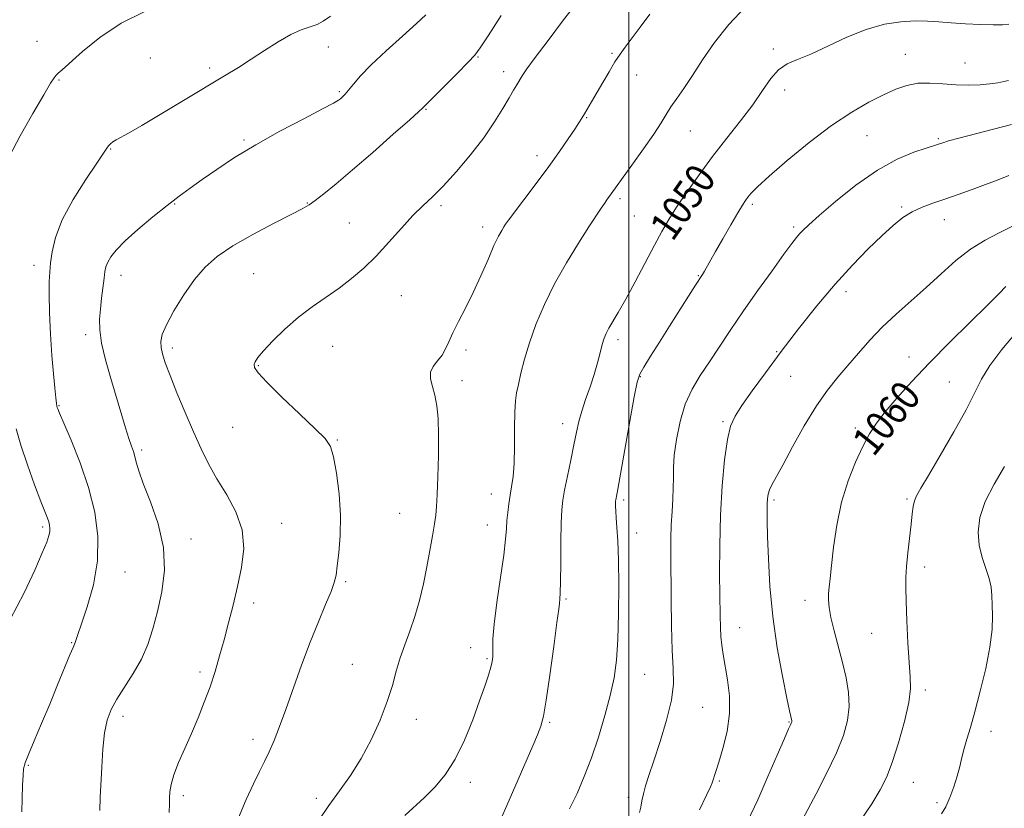
# Model space of a CAD drawing. Extents: x 2072300 to 2075200, y 354800 to 357700.
# Drawn here: x 2073335 to 2073602, y 356218 to 356432 of the extents above; entities that cross this region are included whole.
import ezdxf

# ---------------------------------------------------------------- set-up
doc = ezdxf.new("R2010")
doc.units = 0
doc.header["$MEASUREMENT"] = 0
for name, color, linetype, lineweight in [('32000', 7, 'Continuous', 0), ('DTM SPOT ELEVATION', 2, 'Continuous', 13), ('INDEX CONTOUR', 41, 'Continuous', 13), ('INDEX CONTOUR LABEL', 244, 'Continuous', 0), ('INTERMEDIATE CONTOUR', 44, 'Continuous', 0)]:
    doc.layers.add(name, color=color, linetype=linetype, lineweight=lineweight)
doc.styles.add('Style-ITALICS', font='ITALICS.shx')

msp = doc.modelspace()

# ---------------------------------------------------------------- linework, layer by layer
at = {"layer": '32000', "flags": 128}
msp.add_lwpolyline([(2073500, 357500), (2073500, 355000)], dxfattribs=at)
at = {"layer": 'DTM SPOT ELEVATION'}
for p in [(2073339.89, 356425.74, 1035.4), (2073418.75, 356424.19, 1038.8), (2073539.1, 356423.65, 1049.7), (2073370.58, 356421.22, 1037.1), (2073459.19, 356421.49, 1042.1), (2073495.44, 356422.46, 1045.8), (2073574.88, 356422.24, 1051.2), (2073386.59, 356418.52, 1037.6), (2073466.12, 356417.54, 1043.5), (2073591.02, 356419.87, 1051.2), (2073345.85, 356415.24, 1036.1), (2073502.13, 356416.6, 1046.8), (2073421.69, 356412.16, 1039.8), (2073542.21, 356412.59, 1050.5), (2073445.19, 356407.35, 1042.1), (2073488.59, 356405.1, 1046.1), (2073516.67, 356401.5, 1048.8), (2073395.92, 356399.09, 1039.8), (2073564.44, 356400.18, 1052.9), (2073583.78, 356399.44, 1053.8), (2073359.8, 356396.58, 1038.1), (2073475.15, 356394.81, 1045.5), (2073497.63, 356383.14, 1048.3), (2073377.14, 356381.75, 1040.1), (2073413.07, 356382.02, 1041.9), (2073449.19, 356381.24, 1044.3), (2073533.45, 356381.67, 1052.3), (2073573.86, 356380.94, 1055.8), (2073501.54, 356378.46, 1048.9), (2073585.35, 356377.45, 1056.7), (2073424.36, 356376.59, 1043.2), (2073460.46, 356375.55, 1045.5), (2073544.61, 356375.51, 1053.7), (2073339.08, 356365.14, 1037.4), (2073362.64, 356362.41, 1040.6), (2073398.48, 356362.91, 1043.1), (2073518.81, 356362.3, 1051.9), (2073438.46, 356356.94, 1044.8), (2073558.82, 356358.01, 1056.5), (2073353.09, 356346.34, 1039.6), (2073376.47, 356342.74, 1042.4), (2073419.87, 356343.21, 1044.7), (2073497.08, 356345.01, 1050.4), (2073455.98, 356342.23, 1046.4), (2073540.07, 356341.8, 1055.9), (2073575.81, 356340.31, 1059.3), (2073399.74, 356337.97, 1044.1), (2073503.12, 356335, 1052.1), (2073543.82, 356335.14, 1056.8), (2073454.86, 356333.88, 1046.5), (2073586.78, 356333.58, 1061.1), (2073345.88, 356327.17, 1038.1), (2073482.08, 356322.25, 1049.4), (2073525.53, 356322.82, 1055.8), (2073392.88, 356321.31, 1043.2), (2073561.28, 356321.15, 1059.6), (2073421.17, 356317.91, 1044.1), (2073368.18, 356315.16, 1040.3), (2073462.83, 356303.22, 1047.3), (2073498.64, 356301.65, 1052.3), (2073539.35, 356301.61, 1058.3), (2073575.28, 356301.91, 1061.8), (2073438.01, 356298.06, 1045.1), (2073406.12, 356295.28, 1042.8), (2073461.71, 356294.89, 1047.3), (2073341.46, 356294.32, 1035.7), (2073502.18, 356292.72, 1052.6), (2073381.53, 356291.04, 1040.5), (2073363.74, 356282.13, 1038.8), (2073580.06, 356283.52, 1062.5), (2073423.39, 356279.52, 1044.2), (2073398.52, 356273.72, 1042.5), (2073483.06, 356274.82, 1050.2), (2073547.7, 356274.52, 1059.4), (2073530.03, 356267.08, 1056.8), (2073565.77, 356265.52, 1061.1), (2073349.27, 356263, 1037.9), (2073457.24, 356261.64, 1047.4), (2073461.64, 356258.72, 1047.8), (2073383.99, 356255.05, 1041.6), (2073425.18, 356257.16, 1045.1), (2073504.33, 356254.48, 1052.9), (2073580.28, 356250.2, 1062.4), (2073519.98, 356245.57, 1054.9), (2073363.2, 356243.11, 1040.5), (2073442.55, 356242.28, 1046.6), (2073478.59, 356241.49, 1050.2), (2073543.33, 356241.6, 1057.9), (2073597.98, 356238.99, 1064.6), (2073398.33, 356236.85, 1043.5), (2073337.54, 356229.85, 1038.1), (2073524.47, 356225.6, 1056.2), (2073457.18, 356225.24, 1048.5), (2073576.96, 356225.26, 1062.9), (2073379.49, 356221.64, 1042.4), (2073415.51, 356220.92, 1045.5), (2073499.85, 356221.15, 1053.6), (2073583.39, 356219.73, 1063.6)]:
    msp.add_point(p, dxfattribs=at)
at = {"layer": 'INDEX CONTOUR'}
for points in [[(2073445.132, 356432.944, 1040), (2073442.565, 356430.583, 1040), (2073438.757, 356427.186, 1040), (2073434.366, 356423.221, 1040), (2073430.343, 356419.425, 1040), (2073427.424, 356416.389, 1040), (2073425.486, 356414.13, 1040), (2073424.191, 356412.517, 1040), (2073423.246, 356411.4191, 1040), (2073422.538, 356410.699, 1040), (2073421.998, 356410.217, 1040), (2073421.4281, 356409.784, 1040), (2073420.098, 356409.009, 1040), (2073417.146, 356407.448, 1040), (2073412.051, 356404.814, 1040), (2073405.64, 356401.431, 1040), (2073399.08, 356397.779, 1040), (2073393.331, 356394.276, 1040), (2073388.521, 356391.0949, 1040), (2073384.571, 356388.346, 1040), (2073381.327, 356386.05, 1040), (2073378.337, 356383.863, 1040), (2073375.075, 356381.351, 1040), (2073371.213, 356378.236, 1040), (2073367.2209, 356374.866, 1040), (2073363.766, 356371.749, 1040), (2073361.358, 356369.2799, 1040), (2073359.872, 356367.405, 1040), (2073359.024, 356365.9631, 1040), (2073358.553, 356364.754, 1040), (2073358.28, 356363.445, 1040), (2073358.049, 356361.6691, 1040), (2073357.382, 356356.265, 1040), (2073357.049, 356353.303, 1040), (2073356.827, 356350.549, 1040), (2073356.88, 356347.648, 1040), (2073357.39, 356344.099, 1040), (2073358.464, 356339.581, 1040), (2073359.896, 356334.502, 1040), (2073363.88, 356321.172, 1040), (2073364.784, 356318.252, 1040), (2073365.464, 356316.2159, 1040), (2073365.97, 356314.743, 1040), (2073366.363, 356313.426, 1040), (2073366.751, 356311.849, 1040), (2073367.407, 356309.554, 1040), (2073368.651, 356306.073, 1040), (2073370.617, 356301.121, 1040), (2073372.71, 356295.15, 1040), (2073374.15, 356288.793, 1040), (2073374.371, 356282.601, 1040), (2073373.6539, 356276.792, 1040), (2073372.491, 356271.501, 1040), (2073371.262, 356266.804, 1040), (2073369.879, 356262.56, 1040), (2073368.141, 356258.568, 1040), (2073365.946, 356254.691, 1040), (2073361.486, 356247.763, 1040), (2073359.93, 356244.919, 1040), (2073358.876, 356242.053, 1040), (2073358.182, 356238.588, 1040), (2073357.72, 356234.171, 1040), (2073357.411, 356229.33, 1040), (2073357.003, 356221.104, 1040), (2073356.882, 356217.592, 1040)], [(2073602.865, 356430.36, 1050), (2073601.128, 356430.239, 1050), (2073598.618, 356430.235, 1050), (2073595.1459, 356430.318, 1050), (2073591.162, 356430.481, 1050), (2073587.276, 356430.718, 1050), (2073583.919, 356431.005, 1050), (2073580.815, 356431.242, 1050), (2073577.505, 356431.307, 1050), (2073573.626, 356431.068, 1050), (2073569.175, 356430.349, 1050), (2073564.239, 356428.961, 1050), (2073558.9739, 356426.844, 1050), (2073549.25, 356422.318, 1050), (2073545.655, 356420.8529, 1050), (2073542.859, 356419.636, 1050), (2073540.56, 356418.063, 1050), (2073538.456, 356415.657, 1050), (2073536.234, 356412.446, 1050), (2073533.58, 356408.586, 1050), (2073530.286, 356404.229, 1050), (2073526.558, 356399.521, 1050), (2073522.709, 356394.605, 1050), (2073519.029, 356389.656, 1050), (2073515.719, 356384.969, 1050), (2073512.958, 356380.872, 1050), (2073510.823, 356377.512, 1050), (2073508.966, 356374.332, 1050), (2073506.937, 356370.595, 1050), (2073501.704, 356360.661, 1050), (2073499.173, 356355.96, 1050), (2073497.163, 356352.412, 1050), (2073494.6, 356348.112, 1050), (2073493.863, 356346.723, 1050), (2073493.324, 356345.379, 1050), (2073492.842, 356343.723, 1050), (2073492.287, 356341.4789, 1050), (2073491.5851, 356338.712, 1050), (2073490.674, 356335.573, 1050), (2073489.537, 356332.223, 1050), (2073488.334, 356328.863, 1050), (2073487.268, 356325.705, 1050), (2073486.478, 356322.85, 1050), (2073485.838, 356319.955, 1050), (2073485.158, 356316.568, 1050), (2073484.308, 356312.435, 1050), (2073483.407, 356308.1071, 1050), (2073482.638, 356304.336, 1050), (2073482.138, 356301.563, 1050), (2073481.864, 356298.977, 1050), (2073481.727, 356295.456, 1050), (2073481.651, 356290.3049, 1050), (2073481.597, 356284.524, 1050), (2073481.536, 356279.539, 1050), (2073481.451, 356276.429, 1050), (2073481.359, 356274.872, 1050), (2073481.231, 356273.654, 1050), (2073481.053, 356272.135, 1050), (2073480.582, 356268.453, 1050), (2073479.722, 356261.973, 1050), (2073478.665, 356254.267, 1050), (2073477.676, 356247.46, 1050), (2073476.93, 356243.099, 1050), (2073476.248, 356240.428, 1050), (2073475.36, 356238.113, 1050), (2073474.067, 356235.089, 1050), (2073466.996, 356218.956, 1050), (2073465.638, 356215.891, 1050)], [(2073602.052, 356359.4151, 1060), (2073600.224, 356357.553, 1060), (2073597.21, 356354.513, 1060), (2073587.013, 356344.399, 1060), (2073581.401, 356338.736, 1060), (2073576.518, 356333.632, 1060), (2073572.51, 356329.2289, 1060), (2073569.37, 356325.534, 1060), (2073567.027, 356322.454, 1060), (2073565.1551, 356319.5139, 1060), (2073563.364, 356316.138, 1060), (2073561.377, 356311.877, 1060), (2073559.364, 356306.777, 1060), (2073557.605, 356301.007, 1060), (2073556.314, 356294.832, 1060), (2073555.438, 356288.891, 1060), (2073554.857, 356283.915, 1060), (2073554.467, 356280.421, 1060), (2073554.22, 356278.067, 1060), (2073554.088, 356276.293, 1060), (2073554.062, 356274.575, 1060), (2073554.235, 356272.533, 1060), (2073554.722, 356269.822, 1060), (2073555.586, 356266.225, 1060), (2073557.813, 356257.691, 1060), (2073558.788, 356253.524, 1060), (2073559.447, 356249.563, 1060), (2073559.634, 356245.748, 1060), (2073559.208, 356241.97, 1060), (2073558.079, 356237.906, 1060), (2073556.1711, 356233.18, 1060), (2073553.531, 356227.655, 1060), (2073550.706, 356222.151, 1060), (2073547.009, 356215.147, 1060)]]:
    msp.add_polyline3d(points, dxfattribs=at)
at = {"layer": 'INTERMEDIATE CONTOUR'}
for points in [[(2073487.851, 356438.686, 1044), (2073482.123, 356431.185, 1044), (2073478.165, 356425.981, 1044), (2073474.701, 356421.363, 1044), (2073472.464, 356418.273, 1044), (2073471.207, 356416.412, 1044), (2073469.726, 356414.009, 1044), (2073468.849, 356412.549, 1044), (2073467.6471, 356410.487, 1044), (2073465.971, 356407.5881, 1044), (2073463.716, 356403.931, 1044), (2073460.792, 356399.671, 1044), (2073457.209, 356395.029, 1044), (2073453.38, 356390.485, 1044), (2073449.821, 356386.586, 1044), (2073446.888, 356383.668, 1044), (2073444.301, 356381.234, 1044), (2073441.6209, 356378.575, 1044), (2073438.522, 356375.188, 1044), (2073435.127, 356371.374, 1044), (2073431.671, 356367.637, 1044), (2073428.3269, 356364.37, 1044), (2073425.024, 356361.529, 1044), (2073421.631, 356358.957, 1044), (2073414.345, 356353.937, 1044), (2073410.604, 356351.094, 1044), (2073406.966, 356347.879, 1044), (2073403.727, 356344.677, 1044), (2073401.223, 356341.989, 1044), (2073399.688, 356340.179, 1044), (2073398.936, 356339.049, 1044), (2073398.679, 356338.2639, 1044), (2073398.779, 356337.447, 1044), (2073399.698, 356336.055, 1044), (2073402.051, 356333.502, 1044), (2073406.133, 356329.497, 1044), (2073410.948, 356324.911, 1044), (2073415.183, 356320.907, 1044), (2073417.851, 356318.251, 1044), (2073419.283, 356316.117, 1044), (2073420.139, 356313.283, 1044), (2073420.937, 356308.862, 1044), (2073421.621, 356303.324, 1044), (2073421.995, 356297.477, 1044), (2073421.929, 356292.04, 1044), (2073421.574, 356287.379, 1044), (2073421.152, 356283.776, 1044), (2073420.8, 356281.315, 1044), (2073420.324, 356279.31, 1044), (2073419.447, 356276.881, 1044), (2073417.971, 356273.329, 1044), (2073416.02, 356268.673, 1044), (2073413.798, 356263.1169, 1044), (2073411.496, 356256.931, 1044), (2073407.235, 356244.97, 1044), (2073405.511, 356240.304, 1044), (2073404.036, 356236.571, 1044), (2073402.715, 356233.526, 1044), (2073401.442, 356230.8749, 1044), (2073400.068, 356228.15, 1044), (2073398.431, 356224.837, 1044), (2073396.457, 356220.576, 1044), (2073394.423, 356215.62, 1044)], [(2073369.1, 356433.804, 1036), (2073362.636, 356430.625, 1036), (2073356.898, 356426.825, 1036), (2073352.227, 356423.012, 1036), (2073346.74, 356418.048, 1036), (2073345.648, 356417.11, 1036), (2073345.073, 356416.581, 1036), (2073344.545, 356415.91, 1036), (2073343.592, 356414.396, 1036), (2073341.738, 356411.3039, 1036), (2073338.742, 356406.242, 1036), (2073335.298, 356400.198, 1036), (2073332.334, 356394.504, 1036)], [(2073531.533, 356434.97, 1048), (2073527.054, 356430.323, 1048), (2073523.206, 356425.448, 1048), (2073519.976, 356420.707, 1048), (2073517.248, 356416.474, 1048), (2073514.923, 356413.024, 1048), (2073512.978, 356410.258, 1048), (2073511.406, 356407.98, 1048), (2073510.125, 356405.942, 1048), (2073508.739, 356403.675, 1048), (2073506.775, 356400.657, 1048), (2073503.966, 356396.614, 1048), (2073500.855, 356392.267, 1048), (2073494.1, 356382.886, 1048), (2073493.413, 356381.898, 1048), (2073492.531, 356380.573, 1048), (2073489.242, 356375.509, 1048), (2073486.433, 356371.143, 1048), (2073483.169, 356365.849, 1048), (2073479.943, 356360.151, 1048), (2073477.165, 356354.51, 1048), (2073474.898, 356349.131, 1048), (2073473.121, 356344.152, 1048), (2073471.797, 356339.709, 1048), (2073470.843, 356335.925, 1048), (2073470.16, 356332.917, 1048), (2073469.665, 356330.645, 1048), (2073469.332, 356328.43, 1048), (2073469.151, 356325.4329, 1048), (2073469.094, 356321.116, 1048), (2073469.068, 356316.153, 1048), (2073468.962, 356311.52, 1048), (2073468.697, 356307.952, 1048), (2073468.322, 356305.231, 1048), (2073467.917, 356302.9, 1048), (2073467.55, 356300.591, 1048), (2073467.2509, 356298.288, 1048), (2073467.038, 356296.065, 1048), (2073466.896, 356293.8519, 1048), (2073466.674, 356291.007, 1048), (2073466.184, 356286.747, 1048), (2073465.328, 356280.672, 1048), (2073464.345, 356273.915, 1048), (2073463.563, 356267.994, 1048), (2073463.218, 356264.053, 1048), (2073463.186, 356261.74, 1048), (2073463.2541, 356260.3329, 1048), (2073463.236, 356259.183, 1048), (2073463.0559, 356257.956, 1048), (2073462.667, 356256.392, 1048), (2073462.016, 356254.24, 1048), (2073461.0321, 356251.273, 1048), (2073459.641, 356247.271, 1048), (2073457.795, 356242.184, 1048), (2073455.56, 356236.647, 1048), (2073453.032, 356231.464, 1048), (2073450.307, 356227.2581, 1048), (2073447.494, 356223.915, 1048), (2073444.701, 356221.134, 1048), (2073439.464, 356216.259, 1048)], [(2073419.277, 356432.517, 1038), (2073417.347, 356431.184, 1038), (2073415.668, 356430.347, 1038), (2073411.406, 356428.859, 1038), (2073408.554, 356427.578, 1038), (2073405.162, 356425.637, 1038), (2073401.482, 356423.287, 1038), (2073397.832, 356420.894, 1038), (2073394.37, 356418.693, 1038), (2073390.617, 356416.388, 1038), (2073379.997, 356409.964, 1038), (2073373.711, 356406.185, 1038), (2073368.299, 356402.984, 1038), (2073364.678, 356400.926, 1038), (2073361.295, 356399.109, 1038), (2073360.415, 356398.552, 1038), (2073359.753, 356398.016, 1038), (2073359.249, 356397.481, 1038), (2073358.769, 356396.818, 1038), (2073357.885, 356395.474, 1038), (2073356.0979, 356392.789, 1038), (2073353.143, 356388.376, 1038), (2073349.71, 356382.937, 1038), (2073346.725, 356377.445, 1038), (2073344.889, 356372.703, 1038), (2073343.99, 356368.828, 1038), (2073343.592, 356365.7649, 1038), (2073343.336, 356363.327, 1038), (2073343.18, 356360.794, 1038), (2073343.159, 356357.316, 1038), (2073343.298, 356352.3369, 1038), (2073343.567, 356346.494, 1038), (2073343.923, 356340.722, 1038), (2073344.322, 356335.811, 1038), (2073344.705, 356331.9781, 1038), (2073345.011, 356329.298, 1038), (2073345.199, 356327.76, 1038), (2073345.3041, 356327.033, 1038), (2073345.38, 356326.698, 1038), (2073345.525, 356326.288, 1038), (2073346.012, 356325.116, 1038), (2073347.158, 356322.446, 1038), (2073349.134, 356317.797, 1038), (2073351.5389, 356311.715, 1038), (2073353.828, 356305.006, 1038), (2073355.519, 356298.327, 1038), (2073356.389, 356291.74, 1038), (2073356.277, 356285.161, 1038), (2073355.151, 356278.635, 1038), (2073353.503, 356272.718, 1038), (2073351.952, 356268.094, 1038), (2073350.9741, 356265.236, 1038), (2073350.253, 356263.084, 1038), (2073350.05, 356262.596, 1038), (2073349.645, 356261.676, 1038), (2073348.806, 356259.692, 1038), (2073345.478, 356251.592, 1038), (2073343.326, 356246.394, 1038), (2073341.13, 356241.172, 1038), (2073339.136, 356236.464, 1038), (2073337.599, 356232.807, 1038), (2073336.692, 356230.498, 1038), (2073336.27, 356228.889, 1038), (2073336.107, 356227.093, 1038), (2073336.008, 356224.429, 1038), (2073335.803, 356217.225, 1038)], [(2073465.5269, 356432.695, 1042), (2073461.98, 356427.238, 1042), (2073459.841, 356423.989, 1042), (2073458.368, 356422.047, 1042), (2073456.5239, 356420.065, 1042), (2073453.601, 356417.077, 1042), (2073447.287, 356410.701, 1042), (2073444.216, 356407.667, 1042), (2073443.231, 356406.767, 1042), (2073440.747, 356404.54, 1042), (2073436.307, 356400.5931, 1042), (2073430.764, 356395.708, 1042), (2073425.296, 356390.956, 1042), (2073420.86, 356387.206, 1042), (2073417.5331, 356384.498, 1042), (2073415.171, 356382.663, 1042), (2073413.491, 356381.467, 1042), (2073411.651, 356380.392, 1042), (2073408.668, 356378.855, 1042), (2073403.926, 356376.447, 1042), (2073398.258, 356373.468, 1042), (2073392.864, 356370.398, 1042), (2073388.653, 356367.562, 1042), (2073385.373, 356364.6701, 1042), (2073382.482, 356361.282, 1042), (2073379.594, 356357.152, 1042), (2073376.94, 356352.831, 1042), (2073374.905, 356349.065, 1042), (2073373.767, 356346.393, 1042), (2073373.375, 356344.518, 1042), (2073373.468, 356342.936, 1042), (2073373.854, 356341.157, 1042), (2073374.613, 356338.758, 1042), (2073375.8919, 356335.328, 1042), (2073377.761, 356330.655, 1042), (2073379.979, 356325.312, 1042), (2073382.227, 356320.067, 1042), (2073384.285, 356315.495, 1042), (2073386.3189, 356311.386, 1042), (2073388.595, 356307.333, 1042), (2073391.224, 356303.007, 1042), (2073393.708, 356298.385, 1042), (2073395.396, 356293.521, 1042), (2073395.822, 356288.476, 1042), (2073395.264, 356283.343, 1042), (2073394.184, 356278.225, 1042), (2073392.974, 356273.217, 1042), (2073391.738, 356268.382, 1042), (2073390.512, 356263.777, 1042), (2073389.309, 356259.427, 1042), (2073388.067, 356255.2411, 1042), (2073386.704, 356251.094, 1042), (2073385.16, 356246.895, 1042), (2073383.465, 356242.666, 1042), (2073381.672, 356238.46, 1042), (2073379.859, 356234.359, 1042), (2073378.2129, 356230.556, 1042), (2073376.944, 356227.273, 1042), (2073376.199, 356224.667, 1042), (2073375.867, 356222.627, 1042), (2073375.768, 356220.977, 1042), (2073375.738, 356219.412, 1042), (2073375.651, 356217.106, 1042)], [(2073505.683, 356433.057, 1046), (2073503.083, 356429.543, 1046), (2073499.016, 356424.1991, 1046), (2073497.639, 356422.283, 1046), (2073496.279, 356420.1889, 1046), (2073494.679, 356417.527, 1046), (2073492.959, 356414.565, 1046), (2073489.971, 356409.388, 1046), (2073488.021, 356406.098, 1046), (2073487.319, 356404.949, 1046), (2073486.533, 356403.717, 1046), (2073485.382, 356401.974, 1046), (2073483.638, 356399.382, 1046), (2073481.283, 356395.972, 1046), (2073478.351, 356391.866, 1046), (2073474.972, 356387.29, 1046), (2073471.656, 356382.883, 1046), (2073467.455, 356377.316, 1046), (2073466.6859, 356376.25, 1046), (2073466.216, 356375.542, 1046), (2073465.624, 356374.594, 1046), (2073464.761, 356373.014, 1046), (2073463.543, 356370.459, 1046), (2073461.927, 356366.743, 1046), (2073460.015, 356362.308, 1046), (2073457.947, 356357.749, 1046), (2073455.87, 356353.575, 1046), (2073453.96, 356349.935, 1046), (2073452.401, 356346.889, 1046), (2073451.296, 356344.456, 1046), (2073450.4231, 356342.499, 1046), (2073449.481, 356340.838, 1046), (2073448.287, 356339.307, 1046), (2073447.127, 356337.79, 1046), (2073446.407, 356336.184, 1046), (2073446.405, 356334.392, 1046), (2073446.904, 356332.34, 1046), (2073447.558, 356329.962, 1046), (2073448.081, 356327.152, 1046), (2073448.415, 356323.655, 1046), (2073448.562, 356319.179, 1046), (2073448.534, 356313.658, 1046), (2073448.39, 356307.937, 1046), (2073448.2, 356303.089, 1046), (2073448.011, 356299.841, 1046), (2073447.775, 356297.536, 1046), (2073447.42, 356295.172, 1046), (2073446.8921, 356291.965, 1046), (2073446.202, 356287.999, 1046), (2073445.379, 356283.577, 1046), (2073444.444, 356278.9811, 1046), (2073443.381, 356274.423, 1046), (2073442.164, 356270.095, 1046), (2073440.799, 356266.133, 1046), (2073439.411, 356262.446, 1046), (2073438.156, 356258.891, 1046), (2073437.1101, 356255.303, 1046), (2073436.045, 356251.45, 1046), (2073434.656, 356247.078, 1046), (2073432.713, 356242.06, 1046), (2073430.299, 356236.755, 1046), (2073427.573, 356231.644, 1046), (2073424.686, 356227.086, 1046), (2073421.743, 356222.938, 1046), (2073418.843, 356218.933, 1046), (2073416.078, 356214.8581, 1046)], [(2073602.719, 356415.16, 1052), (2073601.49, 356414.846, 1052), (2073599.847, 356414.512, 1052), (2073597.712, 356414.205, 1052), (2073595.046, 356413.972, 1052), (2073591.949, 356413.866, 1052), (2073588.559, 356413.943, 1052), (2073585.02, 356414.206, 1052), (2073581.508, 356414.444, 1052), (2073578.206, 356414.39, 1052), (2073575.204, 356413.833, 1052), (2073572.233, 356412.769, 1052), (2073568.932, 356411.249, 1052), (2073564.994, 356409.269, 1052), (2073560.325, 356406.61, 1052), (2073554.882, 356403.003, 1052), (2073548.79, 356398.378, 1052), (2073542.833, 356393.478, 1052), (2073537.959, 356389.249, 1052), (2073534.857, 356386.4, 1052), (2073533.166, 356384.683, 1052), (2073532.2651, 356383.615, 1052), (2073531.586, 356382.706, 1052), (2073530.768, 356381.451, 1052), (2073529.503, 356379.3429, 1052), (2073527.614, 356376.096, 1052), (2073525.443, 356372.315, 1052), (2073523.46, 356368.832, 1052), (2073520.464, 356363.5109, 1052), (2073519.962, 356362.686, 1052), (2073518.096, 356359.806, 1052), (2073516.181, 356356.822, 1052), (2073510.994, 356348.663, 1052), (2073508.288, 356344.374, 1052), (2073505.883, 356340.536, 1052), (2073504.061, 356337.589, 1052), (2073502.977, 356335.644, 1052), (2073502.284, 356333.49, 1052), (2073501.509, 356329.58, 1052), (2073500.3201, 356322.99, 1052), (2073497.03, 356304.529, 1052), (2073496.488, 356301.635, 1052), (2073496.452, 356301.276, 1052), (2073496.434, 356300.756, 1052), (2073496.43, 356299.919, 1052), (2073496.467, 356298.638, 1052), (2073496.58, 356296.793, 1052), (2073496.785, 356294.215, 1052), (2073497.021, 356290.538, 1052), (2073497.209, 356285.343, 1052), (2073497.282, 356278.488, 1052), (2073497.221, 356270.931, 1052), (2073497.018, 356263.906, 1052), (2073496.65, 356258.289, 1052), (2073496.02, 356253.541, 1052), (2073495.014, 356248.764, 1052), (2073493.566, 356243.304, 1052), (2073491.8019, 356237.472, 1052), (2073489.898, 356231.8199, 1052), (2073487.986, 356226.773, 1052), (2073486.032, 356222.249, 1052), (2073483.957, 356218.036, 1052)], [(2073603.5331, 356403.257, 1054), (2073598.726, 356401.967, 1054), (2073589.346, 356399.547, 1054), (2073586.551, 356398.785, 1054), (2073585.002, 356398.319, 1054), (2073583.521, 356397.819, 1054), (2073580.509, 356396.861, 1054), (2073577.16, 356395.731, 1054), (2073572.634, 356393.837, 1054), (2073567.271, 356390.901, 1054), (2073561.487, 356386.849, 1054), (2073555.987, 356382.433, 1054), (2073551.55, 356378.61, 1054), (2073548.725, 356376.09, 1054), (2073547.146, 356374.601, 1054), (2073546.218, 356373.623, 1054), (2073545.371, 356372.621, 1054), (2073544.121, 356370.998, 1054), (2073542.011, 356368.138, 1054), (2073538.766, 356363.671, 1054), (2073534.85, 356358.201, 1054), (2073530.912, 356352.577, 1054), (2073527.467, 356347.488, 1054), (2073521.83, 356338.98, 1054), (2073519.367, 356335.31, 1054), (2073517.158, 356331.632, 1054), (2073515.301, 356327.552, 1054), (2073513.874, 356322.854, 1054), (2073512.88, 356318.024, 1054), (2073512.304, 356313.727, 1054), (2073512.1, 356310.419, 1054), (2073512.098, 356307.726, 1054), (2073511.953, 356301.985, 1054), (2073511.722, 356298.547, 1054), (2073511.516, 356294.946, 1054), (2073511.422, 356291.244, 1054), (2073511.418, 356286.991, 1054), (2073511.508, 356274.808, 1054), (2073511.601, 356267.525, 1054), (2073511.786, 356260.981, 1054), (2073512.042, 356256.012, 1054), (2073512.085, 356251.891, 1054), (2073511.562, 356247.503, 1054), (2073510.26, 356242.079, 1054), (2073508.5119, 356236.254, 1054), (2073506.792, 356231.012, 1054), (2073505.475, 356227.093, 1054), (2073504.56, 356224.281, 1054), (2073503.951, 356222.115, 1054), (2073503.55, 356220.216, 1054), (2073503.251, 356218.525, 1054), (2073502.947, 356217.067, 1054)], [(2073602.883, 356389.477, 1056), (2073599.96, 356388.313, 1056), (2073596.568, 356387.019, 1056), (2073592.8891, 356385.653, 1056), (2073589.141, 356384.301, 1056), (2073585.552, 356383.0559, 1056), (2073582.301, 356381.962, 1056), (2073579.372, 356380.883, 1056), (2073576.698, 356379.634, 1056), (2073574.1741, 356378.036, 1056), (2073571.539, 356375.925, 1056), (2073568.491, 356373.142, 1056), (2073564.803, 356369.559, 1056), (2073560.545, 356365.17, 1056), (2073555.863, 356359.998, 1056), (2073550.921, 356354.133, 1056), (2073545.9581, 356347.922, 1056), (2073541.2359, 356341.7761, 1056), (2073536.997, 356336.085, 1056), (2073533.414, 356331.143, 1056), (2073530.646, 356327.22, 1056), (2073528.771, 356324.3539, 1056), (2073527.554, 356321.647, 1056), (2073526.68, 356317.967, 1056), (2073525.904, 356312.47, 1056), (2073525.246, 356305.46, 1056), (2073524.795, 356297.5301, 1056), (2073524.605, 356289.305, 1056), (2073524.6, 356281.55, 1056), (2073524.726, 356270.399, 1056), (2073524.795, 356267.149, 1056), (2073524.926, 356264.661, 1056), (2073525.165, 356262.341, 1056), (2073525.542, 356259.8189, 1056), (2073526.751, 356253.01, 1056), (2073527.267, 356248.6289, 1056), (2073527.291, 356243.859, 1056), (2073526.606, 356238.966, 1056), (2073525.496, 356234.404, 1056), (2073524.372, 356230.677, 1056), (2073523.561, 356228.145, 1056), (2073522.558, 356225.086, 1056), (2073522.115, 356224.019, 1056), (2073521.074, 356221.784, 1056), (2073519.16, 356217.834, 1056)], [(2073603.811, 356375.748, 1058), (2073600.227, 356373.896, 1058), (2073596.418, 356371.944, 1058), (2073592.489, 356369.54, 1058), (2073588.524, 356366.444, 1058), (2073584.521, 356362.866, 1058), (2073580.459, 356359.133, 1058), (2073572.33, 356351.961, 1058), (2073568.574, 356348.436, 1058), (2073565.205, 356344.88, 1058), (2073562.158, 356341.374, 1058), (2073559.321, 356338.026, 1058), (2073556.575, 356334.84, 1058), (2073553.775, 356331.375, 1058), (2073550.772, 356327.086, 1058), (2073547.512, 356321.694, 1058), (2073544.331, 356316.006, 1058), (2073541.662, 356311.094, 1058), (2073538.706, 356305.702, 1058), (2073538.067, 356304.3459, 1058), (2073537.706, 356303.186, 1058), (2073537.526, 356301.984, 1058), (2073537.459, 356300.571, 1058), (2073537.447, 356298.717, 1058), (2073537.4881, 356295.952, 1058), (2073537.5871, 356291.7451, 1058), (2073537.778, 356285.748, 1058), (2073538.19, 356278.343, 1058), (2073538.975, 356270.092, 1058), (2073540.2, 356261.639, 1058), (2073541.59, 356253.933, 1058), (2073542.784, 356248.007, 1058), (2073543.508, 356244.566, 1058), (2073543.849, 356243.03, 1058), (2073544.055, 356242.206, 1058), (2073544.096, 356241.984, 1058), (2073544.106, 356241.798, 1058), (2073544.086, 356241.618, 1058), (2073544.032, 356241.424, 1058), (2073543.941, 356241.199, 1058), (2073543.762, 356240.81, 1058), (2073543.252, 356239.668, 1058), (2073542.121, 356237.068, 1058), (2073540.182, 356232.567, 1058), (2073537.663, 356226.766, 1058), (2073534.896, 356220.527, 1058), (2073532.18, 356214.613, 1058)], [(2073604.873, 356346.915, 1062), (2073600.957, 356342.375, 1062), (2073597.672, 356338.055, 1062), (2073595.408, 356334.345, 1062), (2073591.278, 356326.0271, 1062), (2073587.997, 356320.049, 1062), (2073584.308, 356313.677, 1062), (2073581.088, 356308.265, 1062), (2073579.005, 356304.801, 1062), (2073577.88, 356302.803, 1062), (2073577.323, 356301.422, 1062), (2073576.99, 356299.904, 1062), (2073576.724, 356297.88, 1062), (2073576.413, 356295.077, 1062), (2073575.529, 356287.347, 1062), (2073575.161, 356283.67, 1062), (2073574.979, 356280.778, 1062), (2073574.966, 356277.96, 1062), (2073575.08, 356274.225, 1062), (2073575.281, 356268.9529, 1062), (2073575.5501, 356263.025, 1062), (2073575.869, 356257.697, 1062), (2073576.18, 356253.815, 1062), (2073576.245, 356250.587, 1062), (2073575.784, 356246.81, 1062), (2073574.622, 356241.668, 1062), (2073573.012, 356235.894, 1062), (2073571.314, 356230.606, 1062), (2073569.756, 356226.571, 1062), (2073568.04, 356223.166, 1062), (2073565.735, 356219.4171, 1062), (2073562.555, 356214.6, 1062)], [(2073334.286, 356320.876, 1036), (2073335.529, 356316.425, 1036), (2073337.301, 356311.106, 1036), (2073339.263, 356305.717, 1036), (2073340.972, 356301.228, 1036), (2073342.729, 356296.709, 1036), (2073343.073, 356295.714, 1036), (2073343.293, 356294.84, 1036), (2073343.399, 356293.961, 1036), (2073343.365, 356293.048, 1036), (2073343.132, 356291.981, 1036), (2073342.513, 356290.264, 1036), (2073341.289, 356287.307, 1036), (2073339.2701, 356282.676, 1036), (2073336.389, 356276.555, 1036), (2073332.6069, 356269.278, 1036)], [(2073601.628, 356310.662, 1064), (2073598.844, 356305.947, 1064), (2073596.468, 356301.19, 1064), (2073595.042, 356296.854, 1064), (2073594.538, 356292.9551, 1064), (2073594.787, 356289.395, 1064), (2073595.588, 356286.1, 1064), (2073597.529, 356280.4079, 1064), (2073598.054, 356278.044, 1064), (2073598.279, 356275.762, 1064), (2073598.372, 356273.271, 1064), (2073598.439, 356270.285, 1064), (2073598.308, 356266.547, 1064), (2073597.744, 356261.804, 1064), (2073596.6049, 356256.001, 1064), (2073595.13, 356249.87, 1064), (2073593.654, 356244.337, 1064), (2073592.445, 356240.099, 1064), (2073591.506, 356236.922, 1064), (2073590.771, 356234.343, 1064), (2073590.165, 356231.946, 1064), (2073589.573, 356229.516, 1064), (2073588.868, 356226.887, 1064), (2073587.963, 356223.984, 1064), (2073586.914, 356221.101, 1064), (2073585.817, 356218.6221, 1064), (2073584.65, 356216.706, 1064)]]:
    msp.add_polyline3d(points, dxfattribs=at)

# ---------------------------------------------------------------- texts
at = {"layer": 'INDEX CONTOUR LABEL', "style": 'Style-ITALICS', "width": 0.875}
for s, rotation, p in [('1050', 55.100002, (2073511.841, 356371.296, 1050)), ('1060', 51.2, (2073566.21, 356313.049, 1060))]:
    msp.add_text(s, height=8, rotation=rotation, dxfattribs=at).set_placement(p)

doc.saveas('drawing.dxf')
